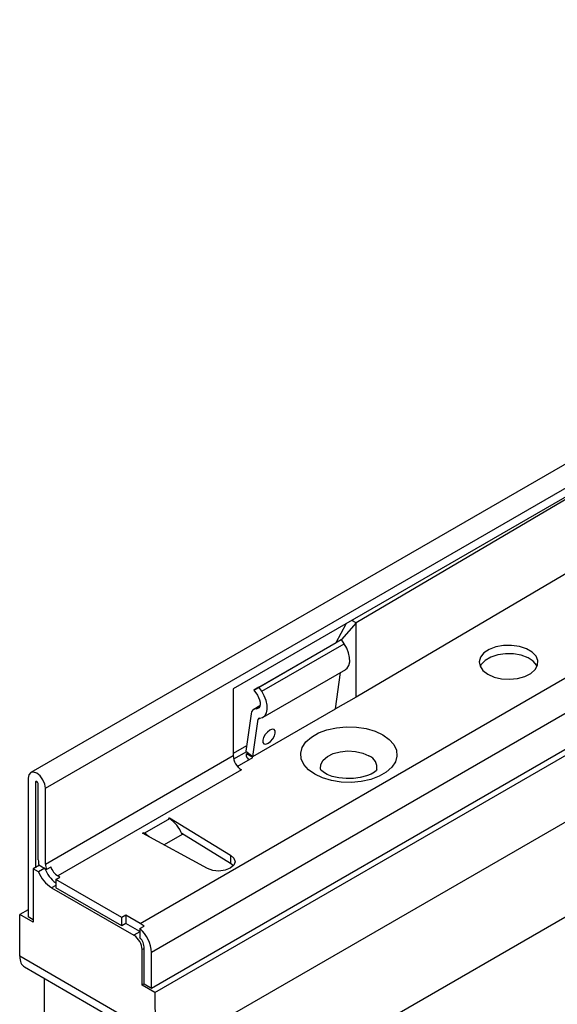
# Model space of a CAD drawing. Units: millimetres. Extents: x 56 to 3304, y 56 to 2320.
# Drawn here: x 2239 to 2331, y 1671 to 1840 of the extents above; entities that cross this region are included whole.
import ezdxf

# ---------------------------------------------------------------- set-up
doc = ezdxf.new("R2010")
doc.units = ezdxf.units.MM
doc.header["$LTSCALE"] = 8
doc.layers.add('HAURATON_PRODUCT_CONTOUR', color=7, linetype='Continuous', lineweight=25)

msp = doc.modelspace()

# ---------------------------------------------------------------- linework, layer by layer
at = {"layer": 'HAURATON_PRODUCT_CONTOUR'}
for p, q in [((2243.19, 1708.53), (2948.17, 2115.5)), ((2259.42, 1685.36), (2962.99, 2091.52)), ((2966.35, 2087.34), (2261.36, 1680.36)), ((2415.59, 1812.19), (2240.65, 1711.2)), ((2352.44, 1770.04), (2275.36, 1725.55)), ((2352.44, 1769.88), (2296.43, 1736.9)), ((2352.44, 1757.14), (2296.43, 1724.16)), ((2261.36, 1674.27), (2388.29, 1747.55)), ((2261.96, 1673.52), (2389.24, 1746.99)), ((2296.43, 1736.9), (2293.92, 1734.02)), ((2296.43, 1736.9), (2295.73, 1737.3)), ((2296.43, 1724.16), (2296.43, 1736.9)), ((2389.31, 1735.63), (2265.42, 1664.11)), ((2293.04, 1733.53), (2294.73, 1736.73)), ((2278.9, 1725.36), (2293.04, 1733.53)), ((2279.78, 1725.85), (2293.92, 1734.02)), ((2293.92, 1734.02), (2293.04, 1733.53)), ((2294.41, 1733.31), (2293.92, 1734.02)), ((2280.26, 1725.15), (2294.41, 1733.31)), ((2280.51, 1720.72), (2294.68, 1728.9)), ((2292.9, 1722.12), (2293.79, 1728.39)), ((2275.36, 1725.55), (2275.36, 1714.12)), ((2279.78, 1725.85), (2278.9, 1725.36)), ((2278.9, 1725.36), (2279.52, 1724.46)), ((2280.26, 1725.15), (2279.78, 1725.85)), ((2396.38, 1723.44), (2273.34, 1652.41)), ((2296.43, 1724.16), (2292.9, 1722.12)), ((2278.76, 1713.95), (2292.9, 1722.12)), ((2279.95, 1722.65), (2278.89, 1722.03)), ((2279.31, 1722.14), (2279.88, 1722.46)), ((2278.44, 1721.27), (2277.53, 1714.87)), ((2278.76, 1713.95), (2279.67, 1720.36)), ((2279.67, 1720.36), (2280.02, 1720.56)), ((2277.67, 1715.81), (2275.36, 1714.48)), ((2277.53, 1714.87), (2278.76, 1713.95)), ((2243.19, 1695.54), (2275.36, 1714.12)), ((2277.67, 1714.77), (2275.45, 1713.49)), ((2276.08, 1712.28), (2278.72, 1713.81)), ((2277.66, 1714.42), (2277.93, 1714.58)), ((2278.72, 1713.81), (2277.66, 1714.42)), ((2277.66, 1713.97), (2277.66, 1714.42)), ((2276.78, 1711.67), (2245.31, 1693.5)), ((2240.22, 1710.24), (2240.22, 1686.48)), ((2241.46, 1709.53), (2241.7, 1709.67)), ((2241.46, 1709.53), (2241.46, 1694.91)), ((2241.95, 1696.26), (2241.95, 1709.24)), ((2243.19, 1695.54), (2243.19, 1708.53)), ((2264.44, 1703.31), (2260.14, 1700.83)), ((2264.3, 1703.4), (2264.44, 1703.48)), ((2264.3, 1703.4), (2264.44, 1703.31)), ((2264.44, 1703.48), (2274.93, 1697.06)), ((2264.44, 1703.48), (2264.44, 1703.31)), ((2259.84, 1700.83), (2259.98, 1700.91)), ((2270.97, 1694.77), (2259.84, 1700.83)), ((2260.14, 1700.83), (2259.98, 1700.91)), ((2259.98, 1700.91), (2259.98, 1700.75)), ((2260.14, 1700.83), (2260.14, 1700.67)), ((2266.61, 1700.6), (2263.53, 1698.82)), ((2274.93, 1695.63), (2266.55, 1700.76)), ((2266.61, 1700.6), (2266.63, 1700.56)), ((2274.93, 1697.06), (2274.93, 1695.63)), ((2242.16, 1695.32), (2241.1, 1694.71)), ((2241.1, 1694.71), (2241.1, 1685.56)), ((2242.01, 1694.18), (2241.1, 1694.71)), ((2243.07, 1694.8), (2242.01, 1694.18)), ((2242.05, 1695.38), (2243.38, 1694.62)), ((2244.09, 1695.02), (2243.38, 1694.62)), ((2275.4, 1695.24), (2274.93, 1695.63)), ((2244.96, 1692.89), (2245.66, 1693.3)), ((2245.66, 1693.3), (2245.31, 1693.5)), ((2244.96, 1691.87), (2244.25, 1691.46)), ((2244.25, 1691.46), (2258.36, 1683.32)), ((2256.27, 1686.36), (2244.96, 1692.89)), ((2244.96, 1692.89), (2244.96, 1691.46)), ((2256.27, 1684.93), (2244.96, 1691.46)), ((2238.77, 1679.72), (2238.82, 1686.88)), ((2240.22, 1687.69), (2238.82, 1686.88)), ((2241.1, 1685.56), (2238.82, 1686.88)), ((2241.1, 1685.97), (2240.22, 1686.48)), ((2256.98, 1686.77), (2256.27, 1686.36)), ((2256.27, 1684.93), (2256.27, 1686.36)), ((2259.42, 1685.36), (2256.98, 1686.77)), ((2256.98, 1686.77), (2256.98, 1685.34)), ((2256.98, 1685.34), (2256.27, 1684.93)), ((2259.38, 1683.95), (2256.98, 1685.34)), ((2259.38, 1684.46), (2260.09, 1684.87)), ((2259.38, 1683.91), (2258.36, 1683.32)), ((2259.38, 1684.46), (2259.38, 1682.94)), ((2262.01, 1666.31), (2238.77, 1679.72)), ((2260.12, 1681.07), (2259.77, 1680.87)), ((2259.77, 1674.78), (2259.77, 1680.87)), ((2260.12, 1674.99), (2260.12, 1681.07)), ((2261.36, 1674.27), (2261.36, 1680.36)), ((2239.59, 1677.9), (2262.85, 1664.47)), ((2242.98, 1675.94), (2242.94, 1669.46)), ((2260.12, 1674.99), (2259.77, 1674.78)), ((2261.96, 1673.52), (2259.77, 1674.78)), ((2260.12, 1674.99), (2261.36, 1674.27)), ((2261.96, 1673.52), (2262.01, 1666.31))]:
    msp.add_line(p, q, dxfattribs=at)
at = {"layer": 'HAURATON_PRODUCT_CONTOUR', "flags": 128}
for points in [[(2294.65, 1728.88), (2294.94, 1729.12), (2295.22, 1729.59), (2295.36, 1730.22), (2295.34, 1730.95), (2295.17, 1731.74), (2294.85, 1732.55), (2294.41, 1733.31)], [(2319.03, 1728.06), (2320.12, 1727.58), (2321.4, 1727.28), (2322.77, 1727.2), (2324.13, 1727.34), (2325.37, 1727.68), (2326.4, 1728.2), (2327.16, 1728.86), (2327.57, 1729.62), (2327.62, 1730.41), (2327.3, 1731.19), (2326.62, 1731.88), (2325.65, 1732.44), (2324.45, 1732.83), (2323.11, 1733.02), (2321.74, 1732.99), (2320.43, 1732.75), (2319.28, 1732.31), (2318.37, 1731.72), (2317.78, 1731), (2317.55, 1730.22), (2317.69, 1729.43), (2318.2, 1728.69), (2319.03, 1728.06)], [(2327.49, 1729.4), (2327.41, 1729.57), (2326.82, 1730.29), (2325.92, 1730.89), (2324.77, 1731.32), (2323.46, 1731.56), (2322.08, 1731.59), (2320.74, 1731.4), (2319.55, 1731.01), (2318.57, 1730.45), (2317.9, 1729.76), (2317.7, 1729.4)], [(2279.86, 1720.56), (2280.38, 1720.66), (2280.8, 1720.95), (2281.08, 1721.43), (2281.22, 1722.05), (2281.2, 1722.79), (2281.03, 1723.58), (2280.71, 1724.38), (2280.26, 1725.15)], [(2279.52, 1724.46), (2279.74, 1724.07), (2279.9, 1723.66), (2279.99, 1723.26), (2280, 1722.89), (2279.93, 1722.58), (2279.78, 1722.34), (2279.57, 1722.19), (2279.31, 1722.14)], [(2281.35, 1716.24), (2281.77, 1716.56), (2282.15, 1717), (2282.43, 1717.5), (2282.57, 1717.97), (2282.55, 1718.35), (2282.38, 1718.58), (2282.07, 1718.63), (2281.67, 1718.48), (2281.25, 1718.16), (2280.88, 1717.72), (2280.59, 1717.22), (2280.45, 1716.75), (2280.47, 1716.37), (2280.65, 1716.14), (2280.96, 1716.09), (2281.35, 1716.24)], [(2301.04, 1717.67), (2302.13, 1716.9), (2302.91, 1716.01), (2303.36, 1715.04), (2303.45, 1714.05), (2303.18, 1713.06), (2302.56, 1712.13), (2301.62, 1711.3), (2300.4, 1710.59), (2298.95, 1710.05), (2297.34, 1709.69), (2295.63, 1709.54), (2293.9, 1709.59), (2292.24, 1709.85), (2290.7, 1710.3), (2289.36, 1710.93), (2288.27, 1711.7), (2287.48, 1712.59), (2287.04, 1713.55), (2286.95, 1714.55), (2287.22, 1715.53), (2287.84, 1716.46), (2288.78, 1717.3), (2290, 1718.01), (2291.45, 1718.55), (2293.06, 1718.91), (2294.76, 1719.06), (2296.49, 1719.01), (2298.16, 1718.75), (2299.7, 1718.3), (2301.04, 1717.67)], [(2290.41, 1711.63), (2290.36, 1711.83), (2290.41, 1712.59), (2290.81, 1713.32), (2291.53, 1713.96), (2292.53, 1714.46), (2293.73, 1714.79), (2295.03, 1714.92), (2296.35, 1714.84), (2297.58, 1714.56), (2298.63, 1714.1)], [(2300, 1711.68), (2299.93, 1711.58), (2299.61, 1711.31), (2299.03, 1710.96), (2298.21, 1710.63), (2297.17, 1710.36), (2295.98, 1710.2), (2294.72, 1710.18), (2293.49, 1710.31), (2292.37, 1710.57), (2291.47, 1710.91), (2290.84, 1711.27), (2290.49, 1711.56), (2290.39, 1711.68), (2290.39, 1711.68)], [(2243.19, 1708.53), (2243.08, 1709.25), (2242.75, 1709.99), (2242.27, 1710.64), (2241.7, 1711.1), (2241.14, 1711.29), (2240.65, 1711.2), (2240.33, 1710.83), (2240.22, 1710.24)], [(2241.95, 1709.24), (2241.93, 1709.36), (2241.88, 1709.48), (2241.8, 1709.59), (2241.7, 1709.67), (2241.61, 1709.7), (2241.53, 1709.69), (2241.48, 1709.62), (2241.46, 1709.53)], [(2274.93, 1697.06), (2275.5, 1696.54), (2275.69, 1695.93), (2275.47, 1695.32), (2274.87, 1694.81), (2273.98, 1694.46), (2272.93, 1694.33), (2271.87, 1694.44), (2270.97, 1694.77)]]:
    msp.add_lwpolyline(points, dxfattribs=at)
at = {"layer": 'HAURATON_PRODUCT_CONTOUR'}
for centre, radius, start, end in [((2279.33, 1721.25), 0.89, 91.4121, 178.739), ((2279.87, 1720.36), 0.198, 91.7101, 178.7247), ((2278.43, 1714.26), 3.07, 182.6055, 237.3945), ((2283.33, 1717.08), 6.47, 208.7428, 214.7014), ((2297.86, 1712.07), 2.17, 348.42, 69.0305), ((2246.21, 1696.28), 4.25, 180.3654, 192.2025), ((2248.52, 1696.97), 5.87, 201.7113, 232.6206), ((2245.79, 1695.59), 2.6, 181.1082, 202.0212), ((2246.97, 1696.09), 3.07, 200.2271, 237.362), ((2247.33, 1696.28), 5.72, 201.4977, 237.4445), ((2257.29, 1681.72), 4.22, 48.3721, 59.6699), ((2256.7, 1680.73), 3.07, 2.6055, 57.3945), ((2255.49, 1680.06), 5.88, 2.9351, 48.561), ((2257.05, 1680.93), 3.08, 2.6944, 40.706)]:
    msp.add_arc(centre, radius, start, end, dxfattribs=at)
for centre, major_axis, ratio, start_param, end_param in [((2264.39, 1700.22), (-1.79, 3.3), 0.58096, 4.519005, 5.513843), ((2260.19, 1697.79), (-1.96, 3.2), 0.573228, 5.173563, 5.482316), ((2241.6, 1681.36), (2.02, 3.45), 0.573337, 2.359556, 3.145035)]:
    msp.add_ellipse(centre, major_axis=major_axis, ratio=ratio, start_param=start_param, end_param=end_param, dxfattribs=at)

doc.saveas('drawing.dxf')
